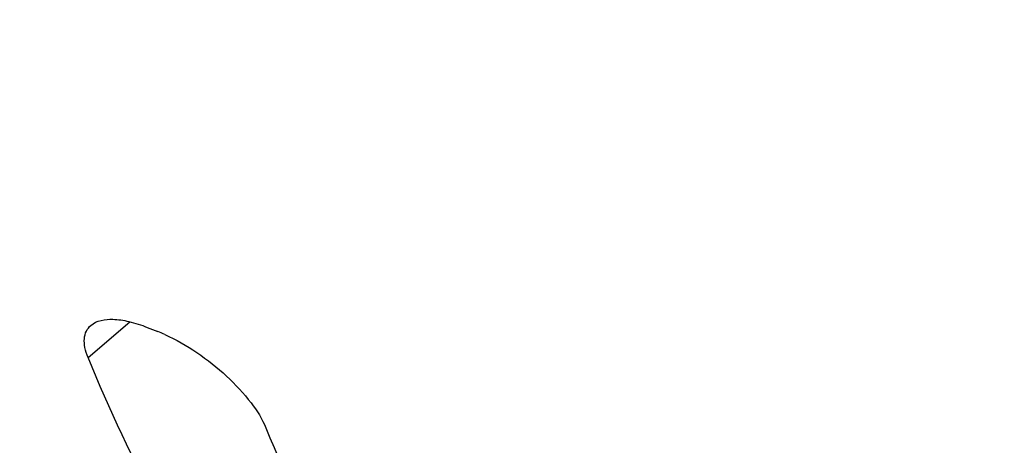
# Model space of a CAD drawing. Units: inches. Extents: x 62 to 949, y 62 to 188.
# Drawn here: x 97 to 101, y 128 to 129 of the extents above; entities that cross this region are included whole.
import ezdxf

# ---------------------------------------------------------------- set-up
doc = ezdxf.new("R2010")
doc.units = ezdxf.units.IN
doc.header["$MEASUREMENT"] = 0
for name, color, linetype in [('ASSI', 7, 'Continuous'), ('DRAFT', 7, 'Continuous'), ('RACCORDO', 7, 'Continuous')]:
    doc.layers.add(name, color=color, linetype=linetype)

# ---------------------------------------------------------------- blocks, each defined once
blk = doc.blocks.new('block 180')
at = {"layer": 'ASSI', "color": 7, "lineweight": 25, "true_color": 0xffffff}
blk.add_lwpolyline([(97.5337, 128.2358), (97.5749, 128.2195)], dxfattribs=at)
blk = doc.blocks.new('block 538')
at = {"layer": 'ASSI', "color": 7, "lineweight": 25, "true_color": 0xffffff}
blk.add_lwpolyline([(97.3008, 128.1173), (97.4658, 128.2576)], dxfattribs=at)
blk = doc.blocks.new('block 975')
at = {"layer": 'ASSI', "color": 7, "lineweight": 25, "true_color": 0xffffff}
blk.add_open_spline([(97.6027, 128.2077), (97.5935, 128.2118), (97.5842, 128.2158), (97.5749, 128.2195)], degree=3, dxfattribs=at)
blk = doc.blocks.new('block 1105')
at = {"layer": 'ASSI', "color": 7, "lineweight": 25, "true_color": 0xffffff}
blk.add_open_spline([(62.7785, 150.1991), (80.4914, 142.7542), (98.3221, 135.593), (116.2639, 128.7181)], degree=3, dxfattribs=at)
blk = doc.blocks.new('block 1106')
at = {"layer": 'ASSI', "color": 7, "lineweight": 25, "true_color": 0xffffff}
blk.add_open_spline([(64.7446, 139.9014), (77.2963, 134.6231), (89.9081, 129.4887), (102.5774, 124.4993)], degree=3, dxfattribs=at)
blk = doc.blocks.new('block 1123')
at = {"layer": 'ASSI', "color": 7, "lineweight": 25, "true_color": 0xffffff}
blk.add_open_spline([(97.3121, 128.2436), (97.3348, 128.2631), (97.368, 128.2681), (97.3989, 128.2674), (97.4203, 128.2669), (97.4405, 128.2636), (97.4607, 128.2589), (97.4854, 128.2531), (97.51, 128.2452), (97.5337, 128.2358)], degree=3, knots=[0, 0, 0, 0, 1, 1, 1, 2, 2, 2, 3, 3, 3, 3], dxfattribs=at)
blk = doc.blocks.new('block 1165')
at = {"layer": 'ASSI', "color": 7, "lineweight": 25, "true_color": 0xffffff}
blk.add_open_spline([(96.6427, 128.3782), (96.7266, 128.1737), (96.8209, 127.9732), (96.9274, 127.7793), (97.027, 127.5979), (97.1371, 127.4224), (97.2593, 127.2554), (97.3742, 127.0985), (97.4996, 126.9491), (97.6363, 126.8105), (97.7662, 126.6786), (97.9063, 126.5565), (98.0555, 126.4474)], degree=3, knots=[0, 0, 0, 0, 1, 1, 1, 2, 2, 2, 3, 3, 3, 4, 4, 4, 4], dxfattribs=at)
blk = doc.blocks.new('block 1168')
at = {"layer": 'ASSI', "color": 7, "lineweight": 25, "true_color": 0xffffff}
blk.add_open_spline([(98.0003, 127.8403), (98.0842, 127.6358), (98.1785, 127.4353), (98.285, 127.2414), (98.3846, 127.06), (98.4948, 126.8845), (98.6169, 126.7175), (98.7318, 126.5605), (98.8572, 126.4112), (98.9939, 126.2725), (99.1238, 126.1407), (99.2639, 126.0186), (99.4132, 125.9094)], degree=3, knots=[0, 0, 0, 0, 1, 1, 1, 2, 2, 2, 3, 3, 3, 4, 4, 4, 4], dxfattribs=at)
blk = doc.blocks.new('block 1169')
at = {"layer": 'ASSI', "color": 7, "lineweight": 25, "true_color": 0xffffff}
blk.add_open_spline([(97.6027, 128.2077), (97.6466, 128.1879), (97.6886, 128.1638), (97.7285, 128.1368), (97.7699, 128.1089), (97.8091, 128.0778), (97.8456, 128.0439), (97.8805, 128.0116), (97.9131, 127.9768), (97.9419, 127.9387), (97.9651, 127.9082), (97.9858, 127.8756), (98.0003, 127.8403)], degree=3, knots=[0, 0, 0, 0, 1, 1, 1, 2, 2, 2, 3, 3, 3, 4, 4, 4, 4], dxfattribs=at)
blk = doc.blocks.new('block 1371')
at = {"layer": 'ASSI', "color": 7, "lineweight": 25, "true_color": 0xffffff}
blk.add_open_spline([(97.3566, 126.7248), (97.2073, 126.8339), (97.0672, 126.956), (96.9373, 127.0879), (96.8007, 127.2265), (96.6752, 127.3759), (96.5603, 127.5329), (96.4382, 127.6998), (96.328, 127.8754), (96.2284, 128.0567), (96.1219, 128.2506), (96.0276, 128.4511), (95.9437, 128.6557)], degree=3, knots=[0, 0, 0, 0, 1, 1, 1, 2, 2, 2, 3, 3, 3, 4, 4, 4, 4], dxfattribs=at)
blk = doc.blocks.new('block 1373')
at = {"layer": 'ASSI', "color": 7, "lineweight": 25, "true_color": 0xffffff}
blk.add_open_spline([(97.3008, 128.1173), (97.2956, 128.13), (97.2914, 128.1431), (97.2887, 128.1566), (97.2865, 128.1681), (97.2855, 128.1799), (97.2866, 128.1916), (97.2875, 128.2017), (97.2899, 128.2118), (97.2945, 128.221), (97.2987, 128.2296), (97.3048, 128.2374), (97.3121, 128.2436)], degree=3, knots=[0, 0, 0, 0, 1, 1, 1, 2, 2, 2, 3, 3, 3, 4, 4, 4, 4], dxfattribs=at)
blk = doc.blocks.new('block 1374')
at = {"layer": 'ASSI', "color": 7, "lineweight": 25, "true_color": 0xffffff}
blk.add_open_spline([(98.7137, 126.1864), (98.5644, 126.2956), (98.4243, 126.4177), (98.2944, 126.5495), (98.1577, 126.6882), (98.0323, 126.8375), (97.9174, 126.9945), (97.7953, 127.1615), (97.6851, 127.337), (97.5855, 127.5184), (97.479, 127.7123), (97.3847, 127.9128), (97.3008, 128.1173)], degree=3, knots=[0, 0, 0, 0, 1, 1, 1, 2, 2, 2, 3, 3, 3, 4, 4, 4, 4], dxfattribs=at)
blk = doc.blocks.new('block 2559')
at = {"layer": 'RACCORDO', "color": 7, "lineweight": 25, "true_color": 0xffffff}
blk.add_open_spline([(62.7785, 150.1991), (80.4914, 142.7542), (98.3221, 135.593), (116.2639, 128.7181)], degree=3, dxfattribs=at)
blk = doc.blocks.new('block 2560')
at = {"layer": 'RACCORDO', "color": 7, "lineweight": 25, "true_color": 0xffffff}
blk.add_open_spline([(64.7446, 139.9014), (77.2963, 134.6231), (89.9081, 129.4887), (102.5774, 124.4993)], degree=3, dxfattribs=at)
blk = doc.blocks.new('block 3193')
at = {"layer": 'DRAFT', "color": 7, "lineweight": 25, "true_color": 0xffffff}
blk.add_lwpolyline([(97.5337, 128.2358), (97.5749, 128.2195)], dxfattribs=at)
blk = doc.blocks.new('block 3335')
at = {"layer": 'DRAFT', "color": 7, "lineweight": 25, "true_color": 0xffffff}
blk.add_lwpolyline([(97.3008, 128.1173), (97.4658, 128.2576)], dxfattribs=at)
blk = doc.blocks.new('block 3480')
at = {"layer": 'DRAFT', "color": 7, "lineweight": 25, "true_color": 0xffffff}
blk.add_open_spline([(97.6027, 128.2077), (97.5935, 128.2118), (97.5842, 128.2158), (97.5749, 128.2195)], degree=3, dxfattribs=at)
blk = doc.blocks.new('block 3524')
at = {"layer": 'DRAFT', "color": 7, "lineweight": 25, "true_color": 0xffffff}
blk.add_open_spline([(97.3121, 128.2436), (97.3348, 128.2631), (97.368, 128.2681), (97.3989, 128.2674), (97.4203, 128.2669), (97.4405, 128.2636), (97.4607, 128.2589), (97.4854, 128.2531), (97.51, 128.2452), (97.5337, 128.2358)], degree=3, knots=[0, 0, 0, 0, 1, 1, 1, 2, 2, 2, 3, 3, 3, 3], dxfattribs=at)
blk = doc.blocks.new('block 3566')
at = {"layer": 'DRAFT', "color": 7, "lineweight": 25, "true_color": 0xffffff}
blk.add_open_spline([(96.6427, 128.3782), (96.7266, 128.1737), (96.8209, 127.9732), (96.9274, 127.7793), (97.027, 127.5979), (97.1371, 127.4224), (97.2593, 127.2554), (97.3742, 127.0985), (97.4996, 126.9491), (97.6363, 126.8105), (97.7662, 126.6786), (97.9063, 126.5565), (98.0555, 126.4474)], degree=3, knots=[0, 0, 0, 0, 1, 1, 1, 2, 2, 2, 3, 3, 3, 4, 4, 4, 4], dxfattribs=at)
blk = doc.blocks.new('block 3569')
at = {"layer": 'DRAFT', "color": 7, "lineweight": 25, "true_color": 0xffffff}
blk.add_open_spline([(98.0003, 127.8403), (98.0842, 127.6358), (98.1785, 127.4353), (98.285, 127.2414), (98.3846, 127.06), (98.4948, 126.8845), (98.6169, 126.7175), (98.7318, 126.5605), (98.8572, 126.4112), (98.9939, 126.2725), (99.1238, 126.1407), (99.2639, 126.0186), (99.4132, 125.9094)], degree=3, knots=[0, 0, 0, 0, 1, 1, 1, 2, 2, 2, 3, 3, 3, 4, 4, 4, 4], dxfattribs=at)
blk = doc.blocks.new('block 3570')
at = {"layer": 'DRAFT', "color": 7, "lineweight": 25, "true_color": 0xffffff}
blk.add_open_spline([(97.6027, 128.2077), (97.6466, 128.1879), (97.6886, 128.1638), (97.7285, 128.1368), (97.7699, 128.1089), (97.8091, 128.0778), (97.8456, 128.0439), (97.8805, 128.0116), (97.9131, 127.9768), (97.9419, 127.9387), (97.9651, 127.9082), (97.9858, 127.8756), (98.0003, 127.8403)], degree=3, knots=[0, 0, 0, 0, 1, 1, 1, 2, 2, 2, 3, 3, 3, 4, 4, 4, 4], dxfattribs=at)
blk = doc.blocks.new('block 3695')
at = {"layer": 'DRAFT', "color": 7, "lineweight": 25, "true_color": 0xffffff}
blk.add_open_spline([(97.3566, 126.7248), (97.2073, 126.8339), (97.0672, 126.956), (96.9373, 127.0879), (96.8007, 127.2265), (96.6752, 127.3759), (96.5603, 127.5329), (96.4382, 127.6998), (96.328, 127.8754), (96.2284, 128.0567), (96.1219, 128.2506), (96.0276, 128.4511), (95.9437, 128.6557)], degree=3, knots=[0, 0, 0, 0, 1, 1, 1, 2, 2, 2, 3, 3, 3, 4, 4, 4, 4], dxfattribs=at)
blk = doc.blocks.new('block 3697')
at = {"layer": 'DRAFT', "color": 7, "lineweight": 25, "true_color": 0xffffff}
blk.add_open_spline([(97.3008, 128.1173), (97.2956, 128.13), (97.2914, 128.1431), (97.2887, 128.1566), (97.2865, 128.1681), (97.2855, 128.1799), (97.2866, 128.1916), (97.2875, 128.2017), (97.2899, 128.2118), (97.2945, 128.221), (97.2987, 128.2296), (97.3048, 128.2374), (97.3121, 128.2436)], degree=3, knots=[0, 0, 0, 0, 1, 1, 1, 2, 2, 2, 3, 3, 3, 4, 4, 4, 4], dxfattribs=at)
blk = doc.blocks.new('block 3698')
at = {"layer": 'DRAFT', "color": 7, "lineweight": 25, "true_color": 0xffffff}
blk.add_open_spline([(98.7137, 126.1864), (98.5644, 126.2956), (98.4243, 126.4177), (98.2944, 126.5495), (98.1577, 126.6882), (98.0323, 126.8375), (97.9174, 126.9945), (97.7953, 127.1615), (97.6851, 127.337), (97.5855, 127.5184), (97.479, 127.7123), (97.3847, 127.9128), (97.3008, 128.1173)], degree=3, knots=[0, 0, 0, 0, 1, 1, 1, 2, 2, 2, 3, 3, 3, 4, 4, 4, 4], dxfattribs=at)

msp = doc.modelspace()

# ---------------------------------------------------------------- block references
at = {"layer": 'ASSI'}
for name in ['block 1105', 'block 1106', 'block 1371', 'block 1165', 'block 1123', 'block 1373', 'block 538', 'block 180', 'block 975', 'block 1169', 'block 1374', 'block 1168']:
    msp.add_blockref(name, (0, 0), dxfattribs=at)
at = {"layer": 'DRAFT'}
for name in ['block 3695', 'block 3566', 'block 3524', 'block 3697', 'block 3335', 'block 3193', 'block 3480', 'block 3570', 'block 3698', 'block 3569']:
    msp.add_blockref(name, (0, 0), dxfattribs=at)
at = {"layer": 'RACCORDO'}
for name in ['block 2559', 'block 2560']:
    msp.add_blockref(name, (0, 0), dxfattribs=at)

doc.saveas('drawing.dxf')
